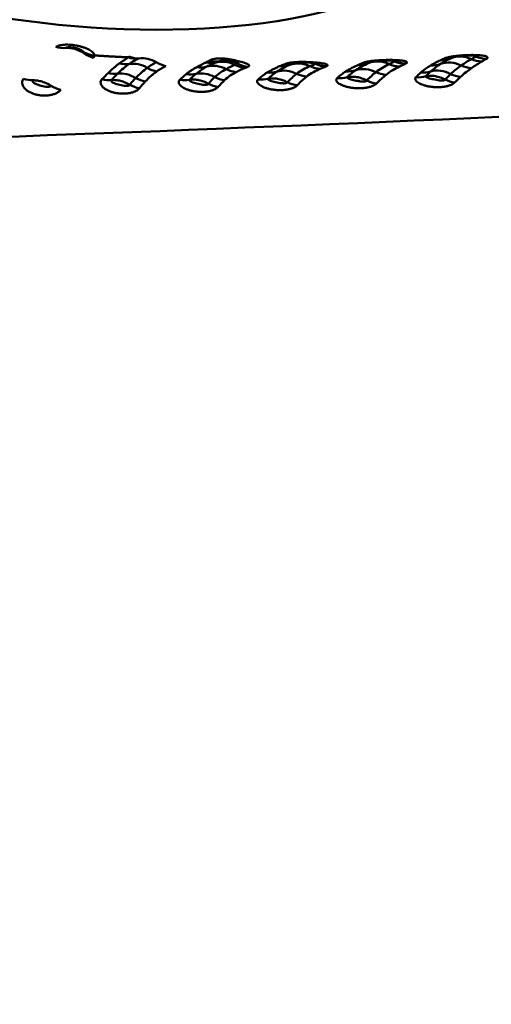
# Model space of a CAD drawing. Extents: x -35 to 122, y -48 to 80.
# Drawn here: x 81 to 85, y 3 to 11 of the extents above; entities that cross this region are included whole.
import ezdxf

# ---------------------------------------------------------------- set-up
doc = ezdxf.new("R2010")
doc.units = 0
doc.layers.add('1', color=4, linetype='Continuous', lineweight=50)

msp = doc.modelspace()

# ---------------------------------------------------------------- linework, layer by layer
at = {"layer": '1'}
for p, q in [((83.0913, 10.8857), (83.0915, 10.89)), ((83.7436, 10.9068), (83.7436, 10.9113))]:
    msp.add_line(p, q, dxfattribs=at)
for centre, major_axis, ratio, start_param, end_param in [((81.0097, 12.5304), (3.3065, -0.3772), 0.396585, 2.409559, 6.283185), ((80.9744, 11.2519), (0.1479, -0.2016), 0.843714, 5.451893, 5.800059), ((81.0783, 10.7789), (-0.1479, 0.2016), 0.843714, 5.106535, 5.800059), ((81.2788, 11.1641), (-0.1366, 0.2094), 0.836559, 2.011047, 2.367762), ((81.4896, 11.121), (-0.1408, 0.2066), 0.859962, 2.387663, 2.748565), ((81.6136, 10.6466), (0.1394, -0.2075), 0.855814, 2.079065, 2.75411), ((81.5831, 11.1718), (-0.0921, 0.2324), 0.737231, 2.514275, 2.904404), ((81.6816, 10.6881), (0.1197, -0.2195), 0.877458, 2.159162, 2.804251), ((81.8691, 11.1065), (-0.117, 0.2209), 0.875491, 2.170175, 2.536057), ((82.2014, 11.1368), (0.0856, -0.2349), 0.817247, 5.789178, 6.18926), ((82.2332, 11.1486), (0.0872, -0.2343), 0.786008, 5.747413, 6.161546), ((82.3357, 10.6559), (0.0933, -0.2319), 0.896957, 2.329041, 3.019037), ((82.5326, 11.1057), (-0.0862, 0.2347), 0.881253, 2.354874, 2.730392), ((82.8377, 11.1293), (0.0868, -0.2344), 0.886185, 5.884447, 6.274688), ((82.8419, 11.1308), (0.0869, -0.2344), 0.884789, 5.882688, 6.273574), ((82.9626, 10.6415), (0.0946, -0.2314), 0.896207, 2.358687, 3.10241), ((83.1671, 11.1094), (-0.096, 0.2308), 0.907958, 2.359008, 2.739263), ((83.1709, 11.1109), (-0.0947, 0.2314), 0.906746, 2.364614, 2.745026), ((83.4281, 11.1214), (0.104, -0.2273), 0.919244, 5.861045, 6.241337), ((83.4722, 11.1404), (0.0942, -0.2316), 0.909677, 5.905858, 6.291946), ((83.4767, 11.1423), (0.094, -0.2317), 0.909353, 5.90709, 6.293593), ((83.6186, 10.6592), (0.1026, -0.228), 0.891, 2.33772, 3.105307), ((83.7686, 11.1073), (0.122, -0.2182), 0.905882, 5.401426, 5.777843), ((83.6643, 10.6788), (0.0943, -0.2315), 0.896336, 2.380781, 2.526668), ((83.8138, 11.1308), (0.1104, -0.2243), 0.909167, 5.458814, 5.840153), ((83.8182, 11.1329), (0.1089, -0.225), 0.908397, 5.465848, 5.847512), ((84.022, 11.1135), (0.1376, -0.2087), 0.912818, 5.709554, 6.080347), ((84.1004, 11.1589), (0.1121, -0.2234), 0.909733, 5.843119, 6.221884), ((84.2148, 10.654), (0.129, -0.2141), 0.868262, 2.205438, 2.975), ((84.1381, 11.177), (0.1043, -0.2272), 0.903966, 5.883047, 6.261638), ((84.2994, 10.7004), (0.1105, -0.2243), 0.885265, 2.309757, 3.086874), ((84.444, 11.1471), (-0.1356, 0.21), 0.904195, 2.206132, 2.583101), ((84.4795, 11.1692), (-0.1298, 0.2137), 0.909602, 2.243038, 2.620129), ((81.3846, 11.0302), (-0.1783, 0.1753), 0.816821, 2.216191, 2.567395), ((81.5284, 10.5777), (0.1713, -0.182), 0.795085, 1.918738, 2.598663), ((81.7881, 11.0571), (-0.1519, 0.1985), 0.864185, 2.026202, 2.381972), ((82.0254, 11.0346), (-0.1632, 0.1894), 0.878787, 2.351307, 2.704597), ((82.1802, 10.57), (0.1505, -0.1996), 0.839502, 2.058308, 2.760752), ((82.118, 11.1001), (-0.1155, 0.2217), 0.898172, 2.573536, 2.945382), ((82.2669, 10.6247), (0.1125, -0.2233), 0.883683, 2.246071, 2.957445), ((82.4343, 11.059), (-0.1303, 0.2133), 0.896305, 2.1733, 2.53818), ((82.5095, 11.0965), (-0.1008, 0.2288), 0.902671, 2.299663, 2.673768), ((82.6868, 11.0548), (-0.1374, 0.2088), 0.905844, 2.521609, 2.880544), ((82.8547, 10.587), (0.1283, -0.2145), 0.868985, 2.190369, 2.918811), ((82.7898, 11.1106), (-0.0952, 0.2312), 0.909244, 2.71819, 3.099832), ((83.0093, 11.0178), (0.1717, -0.1817), 0.896734, 5.139235, 5.49628), ((83.1211, 11.0891), (-0.1083, 0.2253), 0.906914, 2.304483, 2.67972), ((83.3292, 11.0642), (0.1416, -0.206), 0.908904, 5.667834, 6.030281), ((83.5097, 10.6009), (0.1315, -0.2126), 0.865537, 2.182189, 2.931724), ((83.6602, 11.0314), (0.1734, -0.1801), 0.893032, 5.136553, 5.497843), ((83.9442, 11.0502), (-0.1733, 0.1802), 0.897636, 2.363793, 2.720736), ((84.1284, 10.5941), (0.154, -0.197), 0.833463, 2.061639, 2.809676), ((84.2728, 11.0062), (-0.1856, 0.1675), 0.855543, 1.915159, 2.269761), ((84.3613, 11.0884), (-0.1577, 0.194), 0.888943, 2.081807, 2.450647), ((80.6825, 10.957), (-0.1949, 0.1565), 0.700685, 2.079137, 2.434447), ((81.3288, 10.9705), (0.1874, -0.1655), 0.777694, 5.307508, 5.658659), ((81.6837, 10.958), (-0.1882, 0.1646), 0.806216, 1.841006, 2.188584), ((81.969, 10.9793), (-0.1847, 0.1684), 0.843181, 2.229432, 2.580474), ((82.2793, 10.9136), (0.1986, -0.1519), 0.815603, 4.946508, 5.294738), ((82.3354, 10.9803), (0.1824, -0.171), 0.860496, 5.053776, 5.403762), ((82.6108, 10.9881), (-0.1847, 0.1685), 0.878441, 2.264206, 2.617313), ((82.9293, 10.931), (0.1956, -0.1557), 0.83485, 4.979972, 5.329834), ((83.2584, 11.0005), (0.1866, -0.1664), 0.88944, 5.413863, 5.767892), ((83.5818, 10.9471), (0.194, -0.1577), 0.837188, 4.995818, 5.346334), ((83.9059, 11.0055), (0.2038, -0.1448), 0.891193, 5.315384, 5.661812), ((84.2231, 10.9509), (0.1871, -0.1658), 0.808607, 5.03488, 5.374487), ((80.9829, 10.8667), (-0.1967, 0.1543), 0.702812, 1.742363, 2.095192), ((81.6312, 10.8926), (-0.1998, 0.1502), 0.771104, 1.768223, 2.116373)]:
    msp.add_ellipse(centre, major_axis=major_axis, ratio=ratio, start_param=start_param, end_param=end_param, dxfattribs=at)
for points, knots in [([(80.9484, 11.0239), (80.9524, 11.0268), (80.9573, 11.0294), (80.9687, 11.034), (80.9753, 11.036), (80.9896, 11.0391), (80.9973, 11.0404), (81.0137, 11.0421), (81.0223, 11.0426), (81.0398, 11.0429), (81.0489, 11.0428), (81.0671, 11.0418), (81.0762, 11.041), (81.0944, 11.039), (81.1035, 11.0376), (81.1215, 11.0345), (81.1302, 11.0327), (81.1475, 11.0288), (81.156, 11.0265), (81.1724, 11.0217), (81.1881, 11.0165), (81.2025, 11.0107), (81.2161, 11.0045), (81.2225, 11.0013), (81.2342, 10.9946), (81.2394, 10.9911), (81.2464, 10.9858), (81.2486, 10.984), (81.2527, 10.9803), (81.2545, 10.9785), (81.2595, 10.9728), (81.262, 10.9691), (81.2653, 10.9616), (81.2661, 10.9578), (81.2659, 10.9541)], [0, 0, 0, 0, 0.0625, 0.0625, 0.125, 0.125, 0.1875, 0.1875, 0.25, 0.25, 0.3125, 0.3125, 0.375, 0.375, 0.4375, 0.4375, 0.5, 0.5, 0.5625, 0.5625, 0.625, 0.6875, 0.6875, 0.75, 0.75, 0.8125, 0.8125, 0.84375, 0.84375, 0.875, 0.875, 0.9375, 0.9375, 1, 1, 1, 1]), ([(81.118, 11.0128), (81.1167, 11.0132), (81.1153, 11.0136), (81.1067, 11.0157), (81.0993, 11.0173), (81.0841, 11.0196), (81.0764, 11.0204), (81.0646, 11.021), (81.0606, 11.0211), (81.0527, 11.021), (81.0488, 11.0208), (81.0412, 11.02), (81.0375, 11.0194), (81.0309, 11.0178), (81.0281, 11.0167), (81.0263, 11.0154)], [0, 0, 0, 0, 0.045427, 0.045427, 0.28407, 0.28407, 0.522714, 0.522714, 0.642035, 0.642035, 0.761357, 0.761357, 0.880678, 0.880678, 1, 1, 1, 1]), ([(81.1807, 10.9777), (81.18, 10.9797), (81.1785, 10.9816), (81.175, 10.9855), (81.1728, 10.9873), (81.1656, 10.9928), (81.1601, 10.9961), (81.148, 11.0022), (81.1416, 11.005), (81.1294, 11.0094), (81.1238, 11.0112), (81.118, 11.0128)], [0, 0, 0, 0, 0.131247, 0.131247, 0.262494, 0.262494, 0.524988, 0.524988, 0.787483, 0.787483, 1, 1, 1, 1]), ([(81.1785, 10.9715), (81.1798, 10.9723), (81.1806, 10.9732), (81.1813, 10.9753), (81.1812, 10.9765), (81.1807, 10.9777)], [0, 0, 0, 0, 0.5, 0.5, 1, 1, 1, 1]), ([(81.2659, 10.9541), (81.2658, 10.9523), (81.2655, 10.9505), (81.2646, 10.9471), (81.2639, 10.9454), (81.261, 10.9405), (81.2581, 10.9373), (81.254, 10.9345)], [0, 0, 0, 0, 0.25, 0.25, 0.5, 0.5, 1, 1, 1, 1]), ([(81.3774, 10.8085), (81.3933, 10.824), (81.4089, 10.8383), (81.4397, 10.8646), (81.4549, 10.8765), (81.4706, 10.8875)], [0, 0, 0, 0, 0.5, 0.5, 1, 1, 1, 1]), ([(81.5516, 10.8838), (81.5354, 10.8729), (81.5198, 10.8608), (81.4883, 10.8342), (81.4725, 10.8197), (81.4565, 10.804)], [0, 0, 0, 0, 0.5, 0.5, 1, 1, 1, 1]), ([(81.4706, 10.8875), (81.4829, 10.8962), (81.4947, 10.9044), (81.5192, 10.9211), (81.5318, 10.9295), (81.545, 10.9388)], [0, 0, 0, 0, 0.5, 0.5, 1, 1, 1, 1]), ([(81.6227, 10.9255), (81.6089, 10.919), (81.5969, 10.9123), (81.5737, 10.8985), (81.5627, 10.8913), (81.5516, 10.8838)], [0, 0, 0, 0, 0.5, 0.5, 1, 1, 1, 1]), ([(81.7009, 10.8518), (81.7129, 10.8605), (81.7253, 10.8686), (81.7503, 10.8836), (81.7629, 10.8906), (81.7753, 10.8973)], [0, 0, 0, 0, 0.5, 0.5, 1, 1, 1, 1]), ([(82.1082, 10.8574), (82.1206, 10.864), (82.1328, 10.8703), (82.1518, 10.88), (82.1583, 10.8832), (82.1717, 10.8899), (82.1785, 10.8933), (82.1857, 10.8968)], [0, 0, 0, 0, 0.5, 0.5, 0.75, 0.75, 1, 1, 1, 1]), ([(82.2686, 10.8964), (82.2543, 10.891), (82.2413, 10.8855), (82.2163, 10.8743), (82.2043, 10.8685), (82.1924, 10.8624)], [0, 0, 0, 0, 0.5, 0.5, 1, 1, 1, 1]), ([(82.2142, 10.9121), (82.2189, 10.9148), (82.2245, 10.9174), (82.2379, 10.922), (82.2457, 10.9241), (82.2629, 10.9272), (82.2722, 10.9283), (82.2872, 10.9292), (82.2924, 10.9293), (82.3028, 10.9294), (82.308, 10.9293), (82.3238, 10.9287), (82.3345, 10.9278), (82.3559, 10.9254), (82.3665, 10.924), (82.387, 10.9206), (82.397, 10.9188), (82.4166, 10.915), (82.4262, 10.9129), (82.4538, 10.9066), (82.4707, 10.9023), (82.4933, 10.8957), (82.5003, 10.8935), (82.5129, 10.8891), (82.5186, 10.8869), (82.5259, 10.8837), (82.5282, 10.8826), (82.5322, 10.8804), (82.5356, 10.8783), (82.5381, 10.8761), (82.54, 10.874), (82.5406, 10.873), (82.5417, 10.8698), (82.5411, 10.8678), (82.5381, 10.8649), (82.5367, 10.8639), (82.5334, 10.862), (82.5313, 10.8611), (82.529, 10.8602)], [0, 0, 0, 0, 0.0625, 0.0625, 0.125, 0.125, 0.1875, 0.1875, 0.21875, 0.21875, 0.25, 0.25, 0.3125, 0.3125, 0.375, 0.375, 0.4375, 0.4375, 0.5, 0.5, 0.625, 0.625, 0.6875, 0.6875, 0.75, 0.75, 0.78125, 0.78125, 0.8125, 0.84375, 0.84375, 0.875, 0.875, 0.9375, 0.9375, 0.96875, 0.96875, 1, 1, 1, 1]), ([(82.2974, 10.9077), (82.3096, 10.9104), (82.3219, 10.912), (82.335, 10.9125), (82.3354, 10.9125), (82.3358, 10.9126)], [0, 0, 0, 0, 0.968292, 0.968292, 1, 1, 1, 1]), ([(82.3062, 10.9099), (82.306, 10.9099), (82.3071, 10.9101), (82.3112, 10.9106), (82.3201, 10.9112), (82.3339, 10.9114), (82.3554, 10.9105), (82.3843, 10.9074), (82.4115, 10.9029), (82.4299, 10.899), (82.438, 10.8968), (82.4394, 10.8964), (82.4394, 10.8964)], [0, 0, 0, 0, 0.041115, 0.100838, 0.161108, 0.247335, 0.361073, 0.520836, 0.72447, 0.847459, 0.932694, 1, 1, 1, 1]), ([(82.367, 10.9112), (82.3689, 10.911), (82.3709, 10.9108), (82.3855, 10.9087), (82.398, 10.9057), (82.4229, 10.8976), (82.4353, 10.8924), (82.447, 10.8862)], [0, 0, 0, 0, 0.07028, 0.07028, 0.53514, 0.53514, 1, 1, 1, 1]), ([(82.447, 10.8862), (82.449, 10.8868), (82.4499, 10.8877), (82.4496, 10.8898), (82.4484, 10.891), (82.444, 10.8942), (82.4399, 10.8961), (82.4351, 10.898)], [0, 0, 0, 0, 0.271958, 0.271958, 0.543916, 0.543916, 1, 1, 1, 1]), ([(82.8411, 10.885), (82.8457, 10.8868), (82.8514, 10.8886), (82.865, 10.8917), (82.873, 10.8932), (82.886, 10.8951), (82.8906, 10.8957), (82.9, 10.8967), (82.9049, 10.8972), (82.9201, 10.8985), (82.9306, 10.8991), (82.9521, 10.9), (82.9633, 10.9002), (82.9853, 10.9003), (82.9963, 10.9002), (83.0128, 10.8998), (83.0183, 10.8997), (83.0291, 10.8993), (83.0344, 10.8991), (83.0502, 10.8983), (83.0605, 10.8977), (83.0805, 10.8963), (83.0903, 10.8955), (83.1087, 10.8937), (83.1174, 10.8927), (83.1339, 10.8906), (83.1417, 10.8894), (83.1557, 10.887), (83.1619, 10.8857), (83.17, 10.8836), (83.1724, 10.8829), (83.1769, 10.8814), (83.179, 10.8806), (83.1841, 10.8783), (83.1864, 10.8767), (83.1884, 10.8733), (83.1881, 10.8715), (83.1848, 10.8679), (83.1817, 10.8661), (83.1772, 10.8644)], [0, 0, 0, 0, 0.0625, 0.0625, 0.125, 0.125, 0.15625, 0.15625, 0.1875, 0.1875, 0.25, 0.25, 0.3125, 0.3125, 0.375, 0.375, 0.40625, 0.40625, 0.4375, 0.4375, 0.5, 0.5, 0.5625, 0.5625, 0.625, 0.625, 0.6875, 0.6875, 0.75, 0.75, 0.78125, 0.78125, 0.8125, 0.8125, 0.875, 0.875, 0.9375, 0.9375, 1, 1, 1, 1]), ([(82.9125, 10.8914), (82.9126, 10.8914), (82.9137, 10.8917), (82.9198, 10.8925), (82.9313, 10.8938), (82.9504, 10.8951), (82.9796, 10.8959), (83.0188, 10.8955), (83.0579, 10.8935), (83.0856, 10.8908), (83.0989, 10.889), (83.1015, 10.8885), (83.1016, 10.8885), (83.1016, 10.8885)], [0, 0, 0, 0, 0.040746, 0.08958, 0.148308, 0.235258, 0.345266, 0.500912, 0.697524, 0.840456, 0.930762, 0.99904, 1, 1, 1, 1]), ([(83.4867, 10.8954), (83.4911, 10.8972), (83.4968, 10.8989), (83.5071, 10.9013), (83.5108, 10.9021), (83.5188, 10.9037), (83.5272, 10.9052), (83.5364, 10.9066), (83.5459, 10.9079), (83.5509, 10.9085), (83.5662, 10.9103), (83.5768, 10.9113), (83.5933, 10.9127), (83.5988, 10.9131), (83.61, 10.9138), (83.6156, 10.9142), (83.6324, 10.9151), (83.6437, 10.9156), (83.6661, 10.9163), (83.6771, 10.9165), (83.6988, 10.9166), (83.7095, 10.9166), (83.7301, 10.9162), (83.74, 10.916), (83.759, 10.9151), (83.7681, 10.9146), (83.7853, 10.9132), (83.7932, 10.9124), (83.8075, 10.9105), (83.814, 10.9094), (83.8225, 10.9076), (83.8251, 10.9069), (83.8298, 10.9055), (83.8339, 10.9041), (83.8369, 10.9025), (83.8394, 10.9008), (83.8403, 10.8999), (83.842, 10.8972), (83.8418, 10.8953), (83.8392, 10.8923), (83.838, 10.8913), (83.8349, 10.8892), (83.833, 10.8882), (83.8307, 10.8872)], [0, 0, 0, 0, 0.0625, 0.0625, 0.09375, 0.09375, 0.125, 0.15625, 0.15625, 0.1875, 0.1875, 0.25, 0.25, 0.28125, 0.28125, 0.3125, 0.3125, 0.375, 0.375, 0.4375, 0.4375, 0.5, 0.5, 0.5625, 0.5625, 0.625, 0.625, 0.6875, 0.6875, 0.75, 0.75, 0.78125, 0.78125, 0.8125, 0.84375, 0.84375, 0.875, 0.875, 0.9375, 0.9375, 0.96875, 0.96875, 1, 1, 1, 1]), ([(83.5519, 10.9043), (83.5519, 10.9043), (83.5521, 10.9043), (83.5547, 10.9049), (83.5631, 10.9062), (83.5775, 10.9081), (83.6015, 10.9103), (83.6363, 10.9125), (83.6804, 10.9136), (83.7198, 10.913), (83.7444, 10.9114), (83.7534, 10.9103), (83.7547, 10.9101), (83.7547, 10.9101)], [0, 0, 0, 0, 0.010597, 0.057102, 0.104393, 0.172135, 0.263986, 0.390912, 0.556574, 0.754689, 0.875967, 0.957824, 1, 1, 1, 1]), ([(84.0342, 10.8701), (84.0476, 10.878), (84.0608, 10.8855), (84.0876, 10.8999), (84.1012, 10.9067), (84.1153, 10.9133)], [0, 0, 0, 0, 0.5, 0.5, 1, 1, 1, 1]), ([(84.1542, 10.9311), (84.1587, 10.933), (84.1645, 10.935), (84.1748, 10.9378), (84.1785, 10.9387), (84.1864, 10.9405), (84.1948, 10.9423), (84.2039, 10.9439), (84.2134, 10.9455), (84.2183, 10.9462), (84.2334, 10.9484), (84.2439, 10.9497), (84.2655, 10.952), (84.2766, 10.953), (84.2986, 10.9547), (84.3097, 10.9554), (84.3317, 10.9565), (84.3425, 10.957), (84.3638, 10.9575), (84.3743, 10.9576), (84.3945, 10.9575), (84.4042, 10.9573), (84.4182, 10.9568), (84.4227, 10.9566), (84.4317, 10.9561), (84.436, 10.9558), (84.4487, 10.9547), (84.4564, 10.9539), (84.4707, 10.9519), (84.4771, 10.9507), (84.4884, 10.9479), (84.4931, 10.9464), (84.4985, 10.9438), (84.5001, 10.9429), (84.5026, 10.9409), (84.5035, 10.9399), (84.5054, 10.9368), (84.5054, 10.9346), (84.5024, 10.93), (84.4996, 10.9276), (84.4953, 10.9251)], [0, 0, 0, 0, 0.0625, 0.0625, 0.09375, 0.09375, 0.125, 0.15625, 0.15625, 0.1875, 0.1875, 0.25, 0.25, 0.3125, 0.3125, 0.375, 0.375, 0.4375, 0.4375, 0.5, 0.5, 0.5625, 0.5625, 0.59375, 0.59375, 0.625, 0.625, 0.6875, 0.6875, 0.75, 0.75, 0.8125, 0.8125, 0.84375, 0.84375, 0.875, 0.875, 0.9375, 0.9375, 1, 1, 1, 1]), ([(84.2217, 10.942), (84.2217, 10.942), (84.2224, 10.9422), (84.2271, 10.9432), (84.2368, 10.9449), (84.2535, 10.9472), (84.2792, 10.9499), (84.3146, 10.9524), (84.3542, 10.9535), (84.3863, 10.9529), (84.4041, 10.9516), (84.4091, 10.9509), (84.4095, 10.9508), (84.4095, 10.9508)], [0, 0, 0, 0, 0.030297, 0.074687, 0.128429, 0.20604, 0.304344, 0.44342, 0.622176, 0.792613, 0.903317, 0.982553, 1, 1, 1, 1]), ([(84.4083, 10.9438), (84.4098, 10.9449), (84.4099, 10.9462), (84.4081, 10.9487), (84.4063, 10.9499), (84.4036, 10.9513), (84.4032, 10.9515), (84.4027, 10.9517)], [0, 0, 0, 0, 0.457498, 0.457498, 0.914997, 0.914997, 1, 1, 1, 1]), ([(81.606, 10.7679), (81.6218, 10.7844), (81.6376, 10.7997), (81.6692, 10.8277), (81.6851, 10.8404), (81.7009, 10.8518)], [0, 0, 0, 0, 0.5, 0.5, 1, 1, 1, 1]), ([(81.7801, 10.8227), (81.7722, 10.817), (81.7641, 10.811), (81.748, 10.7984), (81.74, 10.7918), (81.7161, 10.7709), (81.7003, 10.7556), (81.6845, 10.739)], [0, 0, 0, 0, 0.25, 0.25, 0.5, 0.5, 1, 1, 1, 1]), ([(81.8551, 10.8665), (81.8432, 10.86), (81.8304, 10.8534), (81.8048, 10.8391), (81.7922, 10.8313), (81.7801, 10.8227)], [0, 0, 0, 0, 0.5, 0.5, 1, 1, 1, 1]), ([(82.022, 10.7995), (82.0296, 10.8054), (82.0369, 10.811), (82.0513, 10.8217), (82.0583, 10.8267), (82.0793, 10.841), (82.0933, 10.8495), (82.1082, 10.8574)], [0, 0, 0, 0, 0.25, 0.25, 0.5, 0.5, 1, 1, 1, 1]), ([(82.1924, 10.8624), (82.1769, 10.8545), (82.1622, 10.8456), (82.1327, 10.8257), (82.118, 10.8146), (82.1028, 10.8023)], [0, 0, 0, 0, 0.5, 0.5, 1, 1, 1, 1]), ([(82.2578, 10.7752), (82.2729, 10.7889), (82.2883, 10.8013), (82.3194, 10.8234), (82.3351, 10.8332), (82.3506, 10.8419)], [0, 0, 0, 0, 0.5, 0.5, 1, 1, 1, 1]), ([(82.4331, 10.8171), (82.4173, 10.8084), (82.401, 10.7987), (82.369, 10.7767), (82.3533, 10.7644), (82.3383, 10.7504)], [0, 0, 0, 0, 0.5, 0.5, 1, 1, 1, 1]), ([(82.6151, 10.7556), (82.6272, 10.7671), (82.6392, 10.7776), (82.6635, 10.7964), (82.6758, 10.8049), (82.6887, 10.8125)], [0, 0, 0, 0, 0.5, 0.5, 1, 1, 1, 1]), ([(82.6887, 10.8125), (82.6978, 10.8178), (82.7065, 10.8228), (82.7233, 10.8322), (82.7396, 10.8411), (82.756, 10.8491), (82.7728, 10.8568), (82.7814, 10.8606), (82.7903, 10.8643)], [0, 0, 0, 0, 0.25, 0.25, 0.5, 0.75, 0.75, 1, 1, 1, 1]), ([(82.7708, 10.8209), (82.7581, 10.8129), (82.7457, 10.804), (82.7211, 10.7841), (82.7089, 10.7731), (82.6966, 10.761)], [0, 0, 0, 0, 0.5, 0.5, 1, 1, 1, 1]), ([(82.8762, 10.876), (82.8578, 10.8685), (82.8404, 10.8603), (82.8058, 10.8422), (82.7887, 10.8321), (82.7708, 10.8209)], [0, 0, 0, 0, 0.5, 0.5, 1, 1, 1, 1]), ([(82.8557, 10.7323), (82.8687, 10.7462), (82.8815, 10.7589), (82.907, 10.7822), (82.9197, 10.7928), (82.932, 10.8024)], [0, 0, 0, 0, 0.5, 0.5, 1, 1, 1, 1]), ([(83.127, 10.8436), (83.1083, 10.8354), (83.0888, 10.8264), (83.0505, 10.8058), (83.0318, 10.7941), (83.0151, 10.7804)], [0, 0, 0, 0, 0.5, 0.5, 1, 1, 1, 1]), ([(83.3367, 10.8217), (83.3544, 10.8325), (83.3709, 10.842), (83.4038, 10.8595), (83.4202, 10.8674), (83.4374, 10.8749)], [0, 0, 0, 0, 0.5, 0.5, 1, 1, 1, 1]), ([(83.7796, 10.8628), (83.7612, 10.8535), (83.7421, 10.8434), (83.7045, 10.821), (83.6861, 10.8086), (83.669, 10.7945)], [0, 0, 0, 0, 0.5, 0.5, 1, 1, 1, 1]), ([(83.9542, 10.8127), (83.9676, 10.8238), (83.9806, 10.834), (84.007, 10.853), (84.0203, 10.8618), (84.0342, 10.8701)], [0, 0, 0, 0, 0.5, 0.5, 1, 1, 1, 1]), ([(80.9875, 10.6698), (80.9829, 10.664), (80.9772, 10.6587), (80.9671, 10.6515), (80.9635, 10.6492), (80.9558, 10.6448), (80.9477, 10.6407), (80.939, 10.6373), (80.93, 10.6341), (80.9254, 10.6327), (80.9111, 10.6288), (80.9013, 10.6269), (80.8813, 10.6242), (80.871, 10.6234), (80.8507, 10.623), (80.8406, 10.6233), (80.8204, 10.625), (80.8105, 10.6264), (80.7912, 10.63), (80.7818, 10.6323), (80.7543, 10.6406), (80.7377, 10.6477), (80.7155, 10.6609), (80.7086, 10.6657), (80.6964, 10.6759), (80.6909, 10.6813), (80.6839, 10.6899), (80.6818, 10.6929), (80.678, 10.6989), (80.6764, 10.702), (80.6722, 10.7112), (80.6705, 10.7176), (80.6696, 10.7273), (80.6696, 10.7306), (80.6703, 10.737), (80.6715, 10.7433), (80.6741, 10.7495), (80.6774, 10.7556), (80.6793, 10.7586), (80.6816, 10.7615)], [0, 0, 0, 0, 0.0625, 0.0625, 0.09375, 0.09375, 0.125, 0.15625, 0.15625, 0.1875, 0.1875, 0.25, 0.25, 0.3125, 0.3125, 0.375, 0.375, 0.4375, 0.4375, 0.5, 0.5, 0.625, 0.625, 0.6875, 0.6875, 0.75, 0.75, 0.78125, 0.78125, 0.8125, 0.8125, 0.875, 0.875, 0.90625, 0.90625, 0.9375, 0.96875, 0.96875, 1, 1, 1, 1]), ([(80.7595, 10.7492), (80.7585, 10.748), (80.7578, 10.7468), (80.757, 10.7443), (80.7569, 10.743), (80.7572, 10.7393), (80.7583, 10.7369), (80.7615, 10.7326), (80.7637, 10.7306), (80.7686, 10.7268), (80.7713, 10.7251), (80.78, 10.7201), (80.7866, 10.7172), (80.8006, 10.7117), (80.8079, 10.7092), (80.8232, 10.7046), (80.8311, 10.7025), (80.8474, 10.6989), (80.8557, 10.6974), (80.8684, 10.6959), (80.8727, 10.6955), (80.8812, 10.6953), (80.8855, 10.6954), (80.8937, 10.6963), (80.8976, 10.697), (80.9047, 10.6998), (80.9077, 10.7017), (80.9096, 10.7041)], [0, 0, 0, 0, 0.03125, 0.03125, 0.0625, 0.0625, 0.125, 0.125, 0.1875, 0.1875, 0.25, 0.25, 0.375, 0.375, 0.5, 0.5, 0.625, 0.625, 0.75, 0.75, 0.8125, 0.8125, 0.875, 0.875, 0.9375, 0.9375, 1, 1, 1, 1]), ([(80.9096, 10.7041), (80.9036, 10.7077), (80.8975, 10.7112), (80.8851, 10.7177), (80.8787, 10.7208), (80.8597, 10.7293), (80.847, 10.7341), (80.828, 10.7398), (80.8216, 10.7415), (80.8089, 10.7444), (80.8025, 10.7456), (80.7836, 10.7484), (80.7714, 10.7493), (80.7595, 10.7492)], [0, 0, 0, 0, 0.125, 0.125, 0.25, 0.25, 0.5, 0.5, 0.625, 0.625, 0.75, 0.75, 1, 1, 1, 1]), ([(81.6358, 10.6829), (81.6316, 10.6778), (81.6263, 10.673), (81.6166, 10.6663), (81.6131, 10.6641), (81.6056, 10.6601), (81.5978, 10.6563), (81.5892, 10.653), (81.5804, 10.65), (81.5758, 10.6486), (81.5617, 10.6449), (81.5521, 10.643), (81.5322, 10.6402), (81.522, 10.6394), (81.5018, 10.6387), (81.4916, 10.6388), (81.4715, 10.6401), (81.4616, 10.6412), (81.4422, 10.6442), (81.4327, 10.6461), (81.4143, 10.6508), (81.4054, 10.6535), (81.3885, 10.6596), (81.3804, 10.6631), (81.3653, 10.6707), (81.3583, 10.6748), (81.3488, 10.6814), (81.3458, 10.6837), (81.3401, 10.6884), (81.3374, 10.6908), (81.33, 10.6983), (81.326, 10.7035), (81.3214, 10.7115), (81.3201, 10.7142), (81.318, 10.7197), (81.3173, 10.7225), (81.316, 10.7308), (81.3164, 10.7363), (81.3198, 10.7471), (81.3229, 10.7522), (81.3274, 10.757)], [0, 0, 0, 0, 0.0625, 0.0625, 0.09375, 0.09375, 0.125, 0.15625, 0.15625, 0.1875, 0.1875, 0.25, 0.25, 0.3125, 0.3125, 0.375, 0.375, 0.4375, 0.4375, 0.5, 0.5, 0.5625, 0.5625, 0.625, 0.625, 0.6875, 0.6875, 0.71875, 0.71875, 0.75, 0.75, 0.8125, 0.8125, 0.84375, 0.84375, 0.875, 0.875, 0.9375, 0.9375, 1, 1, 1, 1]), ([(81.4056, 10.751), (81.404, 10.749), (81.4034, 10.7468), (81.404, 10.7427), (81.4051, 10.7407), (81.4084, 10.7369), (81.4105, 10.7352), (81.4152, 10.7319), (81.4179, 10.7304), (81.4267, 10.7259), (81.4332, 10.7233), (81.4473, 10.7183), (81.4547, 10.716), (81.4702, 10.7117), (81.4782, 10.7097), (81.4947, 10.7062), (81.5032, 10.7047), (81.5162, 10.7033), (81.5206, 10.703), (81.5292, 10.7028), (81.5336, 10.703), (81.5419, 10.704), (81.5459, 10.7049), (81.5526, 10.7078), (81.5552, 10.7097), (81.5568, 10.7121)], [0, 0, 0, 0, 0.0625, 0.0625, 0.125, 0.125, 0.1875, 0.1875, 0.25, 0.25, 0.375, 0.375, 0.5, 0.5, 0.625, 0.625, 0.75, 0.75, 0.8125, 0.8125, 0.875, 0.875, 0.9375, 0.9375, 1, 1, 1, 1]), ([(81.5568, 10.7121), (81.5507, 10.7156), (81.5445, 10.719), (81.5319, 10.7253), (81.5255, 10.7282), (81.5065, 10.7362), (81.4937, 10.7405), (81.4745, 10.7454), (81.4681, 10.7468), (81.4552, 10.7491), (81.4488, 10.75), (81.4299, 10.7518), (81.4176, 10.7519), (81.4056, 10.751)], [0, 0, 0, 0, 0.125, 0.125, 0.25, 0.25, 0.5, 0.5, 0.625, 0.625, 0.75, 0.75, 1, 1, 1, 1]), ([(82.2851, 10.6948), (82.281, 10.6901), (82.2758, 10.6858), (82.2663, 10.6797), (82.2628, 10.6777), (82.2554, 10.6739), (82.2476, 10.6704), (82.2392, 10.6673), (82.2304, 10.6645), (82.2258, 10.6632), (82.2118, 10.6596), (82.2022, 10.6578), (82.1824, 10.655), (82.1722, 10.6541), (82.152, 10.6532), (82.1418, 10.6532), (82.1216, 10.6541), (82.1117, 10.655), (82.0921, 10.6574), (82.0825, 10.659), (82.0639, 10.6629), (82.055, 10.6652), (82.0377, 10.6705), (82.0294, 10.6735), (82.0139, 10.6799), (82.0067, 10.6834), (81.9934, 10.6909), (81.9873, 10.695), (81.9768, 10.7034), (81.9724, 10.7078), (81.9655, 10.7169), (81.963, 10.7216), (81.9611, 10.7286), (81.9608, 10.7309), (81.9608, 10.7355), (81.9611, 10.7378), (81.963, 10.7446), (81.9657, 10.749), (81.9698, 10.753)], [0, 0, 0, 0, 0.0625, 0.0625, 0.09375, 0.09375, 0.125, 0.15625, 0.15625, 0.1875, 0.1875, 0.25, 0.25, 0.3125, 0.3125, 0.375, 0.375, 0.4375, 0.4375, 0.5, 0.5, 0.5625, 0.5625, 0.625, 0.625, 0.6875, 0.6875, 0.75, 0.75, 0.8125, 0.8125, 0.875, 0.875, 0.90625, 0.90625, 0.9375, 0.9375, 1, 1, 1, 1]), ([(82.0499, 10.7538), (82.0486, 10.752), (82.0484, 10.7503), (82.0495, 10.747), (82.0508, 10.7454), (82.0543, 10.7423), (82.0564, 10.7409), (82.0613, 10.7382), (82.0641, 10.7368), (82.0729, 10.733), (82.0796, 10.7307), (82.0938, 10.7262), (82.1014, 10.7241), (82.1171, 10.7202), (82.1253, 10.7183), (82.1422, 10.715), (82.1509, 10.7135), (82.1642, 10.7122), (82.1687, 10.7119), (82.1776, 10.7117), (82.182, 10.7119), (82.1905, 10.7129), (82.1945, 10.7138), (82.2011, 10.7167), (82.2036, 10.7186), (82.2049, 10.7208)], [0, 0, 0, 0, 0.0625, 0.0625, 0.125, 0.125, 0.1875, 0.1875, 0.25, 0.25, 0.375, 0.375, 0.5, 0.5, 0.625, 0.625, 0.75, 0.75, 0.8125, 0.8125, 0.875, 0.875, 0.9375, 0.9375, 1, 1, 1, 1]), ([(82.2049, 10.7208), (82.1923, 10.7279), (82.1793, 10.734), (82.1532, 10.7441), (82.14, 10.748), (82.1202, 10.7522), (82.1136, 10.7533), (82.1004, 10.755), (82.0939, 10.7555), (82.0746, 10.7562), (82.0621, 10.7556), (82.0499, 10.7538)], [0, 0, 0, 0, 0.25, 0.25, 0.5, 0.5, 0.625, 0.625, 0.75, 0.75, 1, 1, 1, 1]), ([(82.9366, 10.7077), (82.9325, 10.7033), (82.9273, 10.6992), (82.9177, 10.6934), (82.9142, 10.6915), (82.9068, 10.6879), (82.899, 10.6846), (82.8905, 10.6817), (82.8817, 10.6789), (82.8771, 10.6776), (82.8631, 10.6742), (82.8534, 10.6724), (82.8335, 10.6696), (82.8233, 10.6687), (82.803, 10.6677), (82.7927, 10.6676), (82.7725, 10.6683), (82.7625, 10.669), (82.7428, 10.6711), (82.7331, 10.6725), (82.7143, 10.6759), (82.7052, 10.6779), (82.6877, 10.6826), (82.6792, 10.6852), (82.6634, 10.6909), (82.656, 10.694), (82.6423, 10.7007), (82.636, 10.7043), (82.6251, 10.7118), (82.6205, 10.7156), (82.6131, 10.7236), (82.6103, 10.7278), (82.608, 10.734), (82.6075, 10.736), (82.6072, 10.7401), (82.6074, 10.7422), (82.6089, 10.7482), (82.6113, 10.752), (82.6151, 10.7556)], [0, 0, 0, 0, 0.0625, 0.0625, 0.09375, 0.09375, 0.125, 0.15625, 0.15625, 0.1875, 0.1875, 0.25, 0.25, 0.3125, 0.3125, 0.375, 0.375, 0.4375, 0.4375, 0.5, 0.5, 0.5625, 0.5625, 0.625, 0.625, 0.6875, 0.6875, 0.75, 0.75, 0.8125, 0.8125, 0.875, 0.875, 0.90625, 0.90625, 0.9375, 0.9375, 1, 1, 1, 1]), ([(82.6966, 10.761), (82.6957, 10.7595), (82.6958, 10.758), (82.6973, 10.7553), (82.6987, 10.754), (82.7025, 10.7514), (82.7047, 10.7502), (82.7098, 10.7479), (82.7126, 10.7468), (82.7216, 10.7435), (82.7284, 10.7414), (82.7428, 10.7374), (82.7505, 10.7355), (82.7665, 10.7318), (82.7749, 10.73), (82.792, 10.7268), (82.8009, 10.7254), (82.8144, 10.7241), (82.819, 10.7238), (82.828, 10.7236), (82.8325, 10.7237), (82.8412, 10.7247), (82.8453, 10.7256), (82.852, 10.7283), (82.8544, 10.7302), (82.8557, 10.7323)], [0, 0, 0, 0, 0.0625, 0.0625, 0.125, 0.125, 0.1875, 0.1875, 0.25, 0.25, 0.375, 0.375, 0.5, 0.5, 0.625, 0.625, 0.75, 0.75, 0.8125, 0.8125, 0.875, 0.875, 0.9375, 0.9375, 1, 1, 1, 1]), ([(82.8557, 10.7323), (82.8493, 10.7358), (82.8426, 10.7392), (82.8293, 10.7452), (82.8226, 10.7479), (82.8025, 10.7551), (82.789, 10.7587), (82.7686, 10.7624), (82.7618, 10.7634), (82.7483, 10.7646), (82.7417, 10.7648), (82.722, 10.7648), (82.7091, 10.7635), (82.6966, 10.761)], [0, 0, 0, 0, 0.125, 0.125, 0.25, 0.25, 0.5, 0.5, 0.625, 0.625, 0.75, 0.75, 1, 1, 1, 1]), ([(83.0151, 10.7804), (83.0027, 10.7703), (82.9897, 10.7593), (82.9634, 10.7351), (82.95, 10.722), (82.9366, 10.7077)], [0, 0, 0, 0, 0.5, 0.5, 1, 1, 1, 1]), ([(83.5904, 10.7229), (83.5863, 10.7186), (83.5809, 10.7145), (83.5713, 10.7088), (83.5677, 10.7069), (83.5603, 10.7034), (83.5525, 10.7001), (83.5439, 10.6971), (83.5351, 10.6944), (83.5304, 10.6932), (83.5164, 10.6897), (83.5067, 10.6879), (83.4867, 10.6852), (83.4765, 10.6842), (83.4561, 10.6832), (83.4458, 10.683), (83.4255, 10.6835), (83.4155, 10.6842), (83.3957, 10.6861), (83.3859, 10.6874), (83.3671, 10.6906), (83.358, 10.6925), (83.3403, 10.6969), (83.3318, 10.6994), (83.3158, 10.7048), (83.3083, 10.7077), (83.2945, 10.714), (83.2881, 10.7174), (83.2769, 10.7245), (83.2722, 10.7282), (83.2645, 10.7359), (83.2617, 10.7398), (83.2592, 10.7457), (83.2587, 10.7476), (83.2584, 10.7515), (83.2585, 10.7534), (83.2599, 10.7592), (83.2622, 10.7629), (83.2658, 10.7663)], [0, 0, 0, 0, 0.0625, 0.0625, 0.09375, 0.09375, 0.125, 0.15625, 0.15625, 0.1875, 0.1875, 0.25, 0.25, 0.3125, 0.3125, 0.375, 0.375, 0.4375, 0.4375, 0.5, 0.5, 0.5625, 0.5625, 0.625, 0.625, 0.6875, 0.6875, 0.75, 0.75, 0.8125, 0.8125, 0.875, 0.875, 0.90625, 0.90625, 0.9375, 0.9375, 1, 1, 1, 1]), ([(83.3479, 10.7739), (83.347, 10.7725), (83.3473, 10.7711), (83.349, 10.7686), (83.3505, 10.7674), (83.3544, 10.7651), (83.3568, 10.764), (83.3619, 10.7618), (83.3648, 10.7608), (83.3739, 10.7578), (83.3808, 10.7558), (83.3954, 10.7521), (83.4031, 10.7502), (83.4192, 10.7467), (83.4276, 10.745), (83.4449, 10.7419), (83.4538, 10.7405), (83.4675, 10.7391), (83.4721, 10.7388), (83.4812, 10.7386), (83.4858, 10.7387), (83.4945, 10.7396), (83.4987, 10.7404), (83.5056, 10.7431), (83.5081, 10.745), (83.5094, 10.7471)], [0, 0, 0, 0, 0.0625, 0.0625, 0.125, 0.125, 0.1875, 0.1875, 0.25, 0.25, 0.375, 0.375, 0.5, 0.5, 0.625, 0.625, 0.75, 0.75, 0.8125, 0.8125, 0.875, 0.875, 0.9375, 0.9375, 1, 1, 1, 1]), ([(83.5094, 10.7471), (83.5028, 10.7506), (83.496, 10.754), (83.4825, 10.76), (83.4757, 10.7626), (83.4553, 10.7698), (83.4416, 10.7733), (83.4208, 10.7768), (83.4139, 10.7776), (83.4002, 10.7786), (83.3868, 10.779), (83.3736, 10.778), (83.3606, 10.7765), (83.3542, 10.7754), (83.3479, 10.7739)], [0, 0, 0, 0, 0.125, 0.125, 0.25, 0.25, 0.5, 0.5, 0.625, 0.625, 0.75, 0.875, 0.875, 1, 1, 1, 1]), ([(84.2323, 10.7296), (84.2279, 10.7254), (84.2223, 10.7214), (84.2126, 10.7159), (84.2091, 10.7141), (84.2017, 10.7107), (84.194, 10.7075), (84.1857, 10.7048), (84.1771, 10.7022), (84.1726, 10.701), (84.159, 10.6979), (84.1497, 10.6962), (84.1305, 10.6937), (84.1208, 10.6928), (84.1013, 10.6919), (84.0915, 10.6918), (84.0721, 10.6924), (84.0625, 10.6931), (84.0437, 10.695), (84.0344, 10.6963), (84.0163, 10.6994), (84.0076, 10.7012), (83.9907, 10.7054), (83.9825, 10.7078), (83.9671, 10.713), (83.9599, 10.7158), (83.9465, 10.7219), (83.9403, 10.7252), (83.9292, 10.7321), (83.9245, 10.7357), (83.9168, 10.7432), (83.9138, 10.7471), (83.9101, 10.7549), (83.9094, 10.7588), (83.9104, 10.7664), (83.9121, 10.7702), (83.9152, 10.7738)], [0, 0, 0, 0, 0.0625, 0.0625, 0.09375, 0.09375, 0.125, 0.15625, 0.15625, 0.1875, 0.1875, 0.25, 0.25, 0.3125, 0.3125, 0.375, 0.375, 0.4375, 0.4375, 0.5, 0.5, 0.5625, 0.5625, 0.625, 0.625, 0.6875, 0.6875, 0.75, 0.75, 0.8125, 0.8125, 0.875, 0.875, 0.9375, 0.9375, 1, 1, 1, 1]), ([(83.9965, 10.7821), (83.9958, 10.7806), (83.9963, 10.7792), (83.9983, 10.7766), (84, 10.7753), (84.0061, 10.7719), (84.0115, 10.7699), (84.0237, 10.7659), (84.0303, 10.7641), (84.0445, 10.7605), (84.0521, 10.7588), (84.0676, 10.7554), (84.0756, 10.7537), (84.0922, 10.7507), (84.1007, 10.7493), (84.1138, 10.7478), (84.1182, 10.7474), (84.1269, 10.7471), (84.1313, 10.7471), (84.1399, 10.7478), (84.144, 10.7485), (84.151, 10.751), (84.1536, 10.7528), (84.1552, 10.7548)], [0, 0, 0, 0, 0.0625, 0.0625, 0.125, 0.125, 0.25, 0.25, 0.375, 0.375, 0.5, 0.5, 0.625, 0.625, 0.75, 0.75, 0.8125, 0.8125, 0.875, 0.875, 0.9375, 0.9375, 1, 1, 1, 1]), ([(83.9965, 10.7821), (84.009, 10.7847), (84.0218, 10.7862), (84.0415, 10.7864), (84.0482, 10.7862), (84.0617, 10.7852), (84.0685, 10.7843), (84.0888, 10.7808), (84.1022, 10.7773), (84.129, 10.7678), (84.1424, 10.7618), (84.1552, 10.7548)], [0, 0, 0, 0, 0.25, 0.25, 0.375, 0.375, 0.5, 0.5, 0.75, 0.75, 1, 1, 1, 1]), ([(87.6769, -9.035), (87.4691, -8.9227), (87.2655, -8.8047), (86.8651, -8.5589), (86.6682, -8.4311), (86.3769, -8.2331), (86.2805, -8.1661), (86.0889, -8.0301), (85.9937, -7.9611), (85.7099, -7.7516), (85.5237, -7.6089), (85.1561, -7.3187), (84.9747, -7.171), (84.6158, -6.8716), (84.4383, -6.7198), (83.9105, -6.2592), (83.5649, -5.9451), (82.8822, -5.3067), (82.5452, -4.9824), (81.8773, -4.3257), (81.5465, -3.9934), (80.8899, -3.322), (80.5641, -2.983), (79.9169, -2.2987), (79.5956, -1.9534), (78.9576, -1.2567), (78.641, -0.9052), (78.1699, -0.373), (78.0136, -0.1948), (77.7023, 0.1634), (77.5473, 0.3435), (77.0851, 0.8858), (76.7808, 1.2503), (76.1811, 1.9858), (75.8857, 2.3569), (75.3053, 3.1065), (75.0203, 3.4851), (74.4629, 4.251), (74.1904, 4.6384), (73.7932, 5.2273), (73.6628, 5.425), (73.4063, 5.8232), (73.2803, 6.0239), (73.0335, 6.4286), (72.9127, 6.6328), (72.6777, 7.0453), (72.5634, 7.2537), (72.4535, 7.4649)], [0, 0, 0, 0, 0.03125, 0.03125, 0.0625, 0.0625, 0.078125, 0.078125, 0.09375, 0.09375, 0.125, 0.125, 0.15625, 0.15625, 0.1875, 0.1875, 0.25, 0.25, 0.3125, 0.3125, 0.375, 0.375, 0.4375, 0.4375, 0.5, 0.5, 0.5625, 0.5625, 0.59375, 0.59375, 0.625, 0.625, 0.6875, 0.6875, 0.75, 0.75, 0.8125, 0.8125, 0.875, 0.875, 0.90625, 0.90625, 0.9375, 0.9375, 0.96875, 0.96875, 1, 1, 1, 1])]:
    msp.add_open_spline(points, degree=3, knots=knots, dxfattribs=at)
for points, degree in [([(81.1807, 10.9777), (81.2073, 10.9653), (81.2363, 10.9573), (81.2659, 10.9541)], 3), ([(81.2659, 10.9541), (81.4065, 10.9443), (81.5449, 10.9387)], 2), ([(81.5448, 10.9387), (81.5488, 10.9404), (81.5529, 10.9421), (81.5571, 10.9438)], 3), ([(81.5448, 10.9387), (81.5708, 10.9281), (81.5974, 10.9236), (81.6227, 10.9255)], 3), ([(81.6324, 10.9299), (81.6291, 10.9285), (81.6259, 10.927), (81.6227, 10.9255)], 3), ([(82.1857, 10.8968), (82.1953, 10.9016), (82.2048, 10.9066), (82.2142, 10.9121)], 3), ([(82.2974, 10.9077), (82.2876, 10.9037), (82.278, 10.9), (82.2686, 10.8964)], 3), ([(82.4226, 10.8762), (82.4305, 10.8795), (82.4387, 10.8828), (82.447, 10.8862)], 3), ([(82.7903, 10.8643), (82.8055, 10.8706), (82.8208, 10.8768), (82.837, 10.8833)], 3), ([(82.837, 10.8833), (82.8384, 10.8839), (82.8397, 10.8844), (82.8411, 10.885)], 3), ([(82.9227, 10.8942), (82.9067, 10.8882), (82.8913, 10.8822), (82.8762, 10.876)], 3), ([(83.0418, 10.8653), (83.0569, 10.872), (83.0722, 10.8782), (83.0874, 10.8842)], 3), ([(83.0747, 10.8929), (83.0803, 10.8907), (83.0859, 10.8883), (83.0913, 10.8857)], 3), ([(83.0874, 10.8842), (83.0887, 10.8847), (83.09, 10.8852), (83.0913, 10.8857)], 3), ([(83.5233, 10.8903), (83.4879, 10.8742), (83.4547, 10.8556), (83.4194, 10.8326)], 3), ([(83.4374, 10.8749), (83.4521, 10.8813), (83.4668, 10.8875), (83.4822, 10.8936)], 3), ([(83.4822, 10.8936), (83.4837, 10.8942), (83.4852, 10.8948), (83.4867, 10.8954)], 3), ([(83.5599, 10.9062), (83.5475, 10.9011), (83.5354, 10.8958), (83.5233, 10.8903)], 3), ([(83.5849, 10.8161), (83.6196, 10.8432), (83.6572, 10.8648), (83.6936, 10.8832)], 3), ([(83.6936, 10.8832), (83.7087, 10.8908), (83.7239, 10.898), (83.739, 10.9048)], 3), ([(83.739, 10.9048), (83.7406, 10.9055), (83.7421, 10.9062), (83.7436, 10.9068)], 3), ([(83.8261, 10.8851), (83.8108, 10.8781), (83.7951, 10.8707), (83.7796, 10.8628)], 3), ([(83.8307, 10.8872), (83.8291, 10.8865), (83.8276, 10.8858), (83.8261, 10.8851)], 3), ([(84.1184, 10.8838), (84.0904, 10.8662), (84.0637, 10.8459), (84.0363, 10.8222)], 3), ([(84.1153, 10.9133), (84.1281, 10.9194), (84.141, 10.9253), (84.1542, 10.9311)], 3), ([(84.1999, 10.9297), (84.1721, 10.9159), (84.1453, 10.9008), (84.1184, 10.8838)], 3), ([(84.238, 10.9479), (84.2252, 10.942), (84.2125, 10.9359), (84.1999, 10.9297)], 3), ([(84.288, 10.8712), (84.3158, 10.8908), (84.3441, 10.9081), (84.3717, 10.9237)], 3), ([(84.3717, 10.9237), (84.3839, 10.9307), (84.3962, 10.9373), (84.4083, 10.9438)], 3), ([(84.4584, 10.904), (84.4306, 10.8876), (84.4013, 10.8699), (84.373, 10.8495)], 3), ([(84.4083, 10.9438), (84.3981, 10.9484), (84.3877, 10.9522), (84.3771, 10.9552)], 3), ([(84.4953, 10.9251), (84.4832, 10.9183), (84.4708, 10.9113), (84.4584, 10.904)], 3), ([(81.3274, 10.757), (81.3443, 10.7753), (81.3611, 10.7925), (81.3774, 10.8085)], 3), ([(81.4565, 10.804), (81.4397, 10.7875), (81.4227, 10.7699), (81.4056, 10.751)], 3), ([(81.9698, 10.753), (81.9873, 10.7704), (82.0046, 10.7858), (82.022, 10.7995)], 3), ([(82.1028, 10.8023), (82.0852, 10.788), (82.0676, 10.7719), (82.0499, 10.7538)], 3), ([(82.3506, 10.8419), (82.3741, 10.855), (82.3988, 10.8661), (82.4226, 10.8762)], 3), ([(82.5064, 10.8512), (82.483, 10.8411), (82.4571, 10.8304), (82.4331, 10.8171)], 3), ([(82.529, 10.8602), (82.5211, 10.8573), (82.5135, 10.8543), (82.5064, 10.8512)], 3), ([(82.932, 10.8024), (82.9666, 10.8288), (83.0049, 10.8488), (83.0418, 10.8653)], 3), ([(83.1734, 10.8628), (83.1582, 10.8568), (83.1425, 10.8505), (83.127, 10.8436)], 3), ([(83.1772, 10.8644), (83.1759, 10.8639), (83.1746, 10.8633), (83.1734, 10.8628)], 3), ([(83.2658, 10.7663), (83.2888, 10.7884), (83.3116, 10.8064), (83.3367, 10.8217)], 3), ([(83.4194, 10.8326), (83.3948, 10.8165), (83.3714, 10.7971), (83.3479, 10.7739)], 3), ([(83.5094, 10.7471), (83.5349, 10.7739), (83.5605, 10.7968), (83.5849, 10.8161)], 3), ([(83.9152, 10.7738), (83.9271, 10.7881), (83.94, 10.8009), (83.9542, 10.8127)], 3), ([(84.0363, 10.8222), (84.0224, 10.8101), (84.0092, 10.7968), (83.9965, 10.7821)], 3), ([(84.1552, 10.7548), (84.1708, 10.7711), (84.186, 10.7862), (84.2006, 10.8002)], 3), ([(84.2006, 10.8002), (84.2294, 10.8274), (84.2592, 10.8507), (84.288, 10.8712)], 3), ([(84.373, 10.8495), (84.3435, 10.8284), (84.3121, 10.8048), (84.2825, 10.7769)], 3), ([(81.5568, 10.7121), (81.5732, 10.7319), (81.5895, 10.7505), (81.606, 10.7679)], 3), ([(81.6845, 10.739), (81.668, 10.7216), (81.652, 10.7028), (81.6358, 10.6829)], 3), ([(82.2049, 10.7208), (82.2227, 10.7409), (82.2403, 10.759), (82.2578, 10.7752)], 3), ([(82.3383, 10.7504), (82.3207, 10.7338), (82.3029, 10.7153), (82.2851, 10.6948)], 3), ([(83.669, 10.7945), (83.6443, 10.774), (83.6172, 10.7505), (83.5904, 10.7229)], 3), ([(84.2825, 10.7769), (84.2669, 10.7621), (84.25, 10.7464), (84.2323, 10.7296)], 3), ([(87.3925, 10.5771), (82.4263, 10.333), (77.4625, 10.1563), (72.5124, 10.0462)], 3)]:
    msp.add_open_spline(points, degree=degree, dxfattribs=at)

doc.saveas('drawing.dxf')
